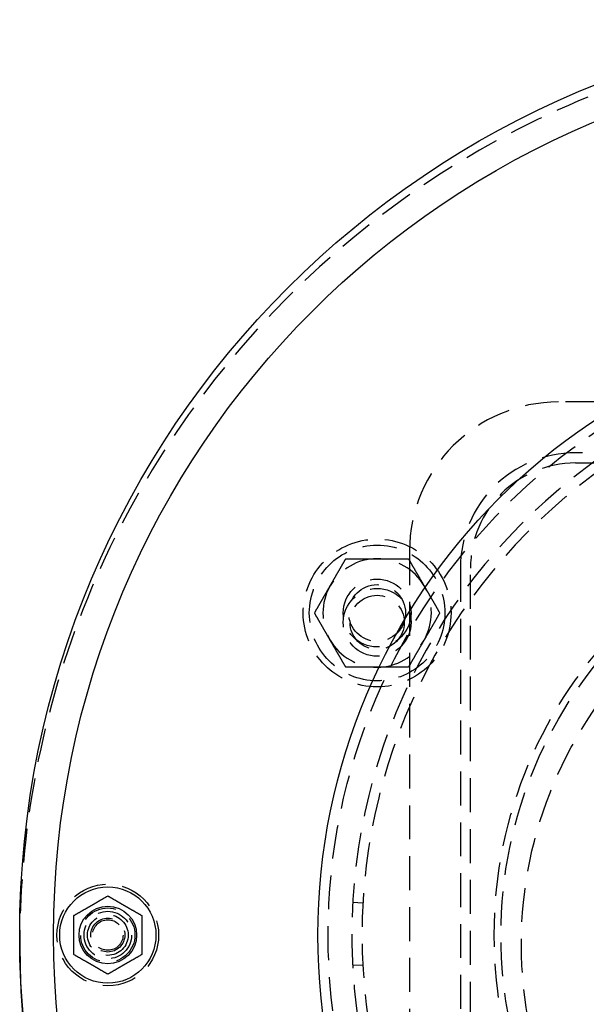
# Model space of a CAD drawing. Extents: x 0 to 1135, y -435 to 245.
# Drawn here: x 0 to 84, y -309 to -164 of the extents above; entities that cross this region are included whole.
import ezdxf

# ---------------------------------------------------------------- set-up
doc = ezdxf.new("R2010")
doc.units = 0
doc.header["$LTSCALE"] = 20
doc.linetypes.add('VERDECKT', pattern=[0.375, 0.25, -0.125])
doc.layers.get('0').update_dxf_attribs({"linetype": 'CONTINUOUS'})
doc.layers.add('STEMPEL', color=3, linetype='CONTINUOUS')

# ---------------------------------------------------------------- blocks, each defined once
blk = doc.blocks.new('A$C10027879')
at = {"color": 1, "linetype": 'VERDECKT'}
for p, q in [((250.5, 80), (79.5, 80)), ((248, 72.5), (82, 72.5)), ((82, 71), (248, 71)), ((57.5, 58), (57.5, -58)), ((65, 55.5), (65, -55.5)), ((66.5, -55.5), (66.5, 55.5)), ((49.1296, 6.2244), (50.6272, 6.1399)), ((50.6088, -3.0436), (49.1108, -3.1221))]:
    blk.add_line(p, q, dxfattribs=at)
at = {"color": 1}
for points in [[(45.7923, 52.8788, 0), (45.8158, 52.9194, 0), (45.8391, 52.9599, 0), (45.8625, 53.0004, 0), (45.8859, 53.0408, 0), (45.9092, 53.0813, 0), (45.9326, 53.1217, 0), (45.9559, 53.1621, 0), (45.9792, 53.2025, 0), (46.0025, 53.2429, 0), (46.0258, 53.2832, 0), (46.0491, 53.3235, 0), (46.0724, 53.3639, 0), (46.0957, 53.4042, 0), (46.1189, 53.4445, 0), (46.1422, 53.4848, 0), (46.1655, 53.5251, 0), (46.1888, 53.5655, 0), (46.2121, 53.6058, 0), (46.2353, 53.6461, 0), (46.2586, 53.6864, 0), (46.2819, 53.7268, 0), (46.3052, 53.7671, 0), (46.3285, 53.8075, 0), (46.3518, 53.8478, 0), (46.3751, 53.8882, 0), (46.3985, 53.9286, 0), (46.4218, 53.9691, 0), (46.4452, 54.0095, 0), (46.4685, 54.05, 0), (46.4919, 54.0905, 0), (46.5153, 54.131, 0), (46.5387, 54.1716, 0), (46.5622, 54.2122, 0), (46.5856, 54.2528, 0), (46.6091, 54.2935, 0), (46.6326, 54.3342, 0), (46.6561, 54.3749, 0), (46.6797, 54.4157, 0), (46.7032, 54.4565, 0), (46.7268, 54.4974, 0), (46.7505, 54.5384, 0), (46.7741, 54.5793, 0), (46.7978, 54.6204, 0), (46.8215, 54.6614, 0), (46.8453, 54.7026, 0), (46.8691, 54.7438, 0), (46.8929, 54.785, 0), (46.9168, 54.8264, 0), (46.9406, 54.8677, 0), (46.9646, 54.9092, 0), (46.9886, 54.9507, 0), (47.0126, 54.9923, 0), (47.0366, 55.034, 0), (47.0607, 55.0757, 0), (47.0849, 55.1175, 0), (47.109, 55.1594, 0), (47.1333, 55.2014, 0), (47.1576, 55.2435, 0), (47.1819, 55.2856, 0), (47.2063, 55.3278, 0), (47.2307, 55.3702, 0), (47.2552, 55.4126, 0), (47.2798, 55.4551, 0), (47.3044, 55.4977, 0), (47.329, 55.5404, 0), (47.3537, 55.5832, 0), (47.3785, 55.6261, 0), (47.4033, 55.6691, 0), (47.4282, 55.7123, 0), (47.4532, 55.7555, 0), (47.4782, 55.7988, 0), (47.5033, 55.8423, 0), (47.5285, 55.8859, 0), (47.5537, 55.9295, 0), (47.579, 55.9734, 0), (47.6043, 56.0173, 0), (47.6298, 56.0614, 0), (47.6553, 56.1056, 0), (47.6809, 56.1499, 0), (47.7066, 56.1943, 0), (47.7323, 56.2389, 0), (47.7581, 56.2836, 0), (47.784, 56.3285, 0), (47.81, 56.3735, 0), (47.8361, 56.4187, 0), (47.8622, 56.464, 0), (47.8885, 56.5094, 0), (47.9148, 56.5551, 0), (47.9412, 56.6008, 0), (47.9678, 56.6467, 0), (47.9944, 56.6928, 0), (48.0211, 56.7391, 0), (48.0479, 56.7855, 0), (48.0747, 56.8321, 0), (48.1017, 56.8788, 0)], [(48.1017, 56.8788, 0), (48.1557, 56.8788, 0), (48.2095, 56.8788, 0), (48.2631, 56.8788, 0), (48.3165, 56.8788, 0), (48.3697, 56.8788, 0), (48.4228, 56.8788, 0), (48.4756, 56.8788, 0), (48.5283, 56.8788, 0), (48.5807, 56.8788, 0), (48.6331, 56.8788, 0), (48.6852, 56.8788, 0), (48.7372, 56.8788, 0), (48.789, 56.8788, 0), (48.8406, 56.8788, 0), (48.8921, 56.8788, 0), (48.9435, 56.8788, 0), (48.9946, 56.8788, 0), (49.0457, 56.8788, 0), (49.0965, 56.8788, 0), (49.1473, 56.8788, 0), (49.1979, 56.8788, 0), (49.2483, 56.8788, 0), (49.2986, 56.8788, 0), (49.3488, 56.8788, 0), (49.3989, 56.8788, 0), (49.4488, 56.8788, 0), (49.4986, 56.8788, 0), (49.5482, 56.8788, 0), (49.5978, 56.8788, 0), (49.6472, 56.8788, 0), (49.6965, 56.8788, 0), (49.7457, 56.8788, 0), (49.7948, 56.8788, 0), (49.8438, 56.8788, 0), (49.8927, 56.8788, 0), (49.9414, 56.8788, 0), (49.9901, 56.8788, 0), (50.0387, 56.8788, 0), (50.0871, 56.8788, 0), (50.1355, 56.8788, 0), (50.1838, 56.8788, 0), (50.232, 56.8788, 0), (50.2801, 56.8788, 0), (50.3281, 56.8788, 0), (50.3761, 56.8788, 0), (50.4239, 56.8788, 0), (50.4717, 56.8788, 0), (50.5194, 56.8788, 0), (50.5671, 56.8788, 0), (50.6147, 56.8788, 0), (50.6622, 56.8788, 0), (50.7096, 56.8788, 0), (50.757, 56.8788, 0), (50.8043, 56.8788, 0), (50.8515, 56.8788, 0), (50.8987, 56.8788, 0), (50.9459, 56.8788, 0), (50.993, 56.8788, 0), (51.04, 56.8788, 0), (51.087, 56.8788, 0), (51.134, 56.8788, 0), (51.1809, 56.8788, 0), (51.2278, 56.8788, 0), (51.2746, 56.8788, 0), (51.3214, 56.8788, 0), (51.3682, 56.8788, 0), (51.4149, 56.8788, 0), (51.4616, 56.8788, 0), (51.5083, 56.8788, 0), (51.555, 56.8788, 0), (51.6016, 56.8788, 0), (51.6482, 56.8788, 0), (51.6948, 56.8788, 0), (51.7414, 56.8788, 0), (51.788, 56.8788, 0), (51.8346, 56.8788, 0), (51.8811, 56.8788, 0), (51.9277, 56.8788, 0), (51.9742, 56.8788, 0), (52.0208, 56.8788, 0), (52.0673, 56.8788, 0), (52.1139, 56.8788, 0), (52.1604, 56.8788, 0), (52.207, 56.8788, 0), (52.2536, 56.8788, 0), (52.3002, 56.8788, 0), (52.3468, 56.8788, 0), (52.3934, 56.8788, 0), (52.4401, 56.8788, 0), (52.4868, 56.8788, 0), (52.5335, 56.8788, 0), (52.5802, 56.8788, 0), (52.6269, 56.8788, 0), (52.6737, 56.8788, 0), (52.7205, 56.8788, 0)], [(52.7205, 56.8788, 0), (52.7674, 56.8788, 0), (52.8142, 56.8788, 0), (52.8609, 56.8788, 0), (52.9076, 56.8788, 0), (52.9543, 56.8788, 0), (53.001, 56.8788, 0), (53.0477, 56.8788, 0), (53.0943, 56.8788, 0), (53.1409, 56.8788, 0), (53.1875, 56.8788, 0), (53.2341, 56.8788, 0), (53.2806, 56.8788, 0), (53.3272, 56.8788, 0), (53.3738, 56.8788, 0), (53.4203, 56.8788, 0), (53.4669, 56.8788, 0), (53.5134, 56.8788, 0), (53.56, 56.8788, 0), (53.6065, 56.8788, 0), (53.6531, 56.8788, 0), (53.6997, 56.8788, 0), (53.7463, 56.8788, 0), (53.7929, 56.8788, 0), (53.8395, 56.8788, 0), (53.8861, 56.8788, 0), (53.9328, 56.8788, 0), (53.9795, 56.8788, 0), (54.0262, 56.8788, 0), (54.0729, 56.8788, 0), (54.1197, 56.8788, 0), (54.1665, 56.8788, 0), (54.2133, 56.8788, 0), (54.2602, 56.8788, 0), (54.3071, 56.8788, 0), (54.3541, 56.8788, 0), (54.4011, 56.8788, 0), (54.4481, 56.8788, 0), (54.4952, 56.8788, 0), (54.5423, 56.8788, 0), (54.5895, 56.8788, 0), (54.6368, 56.8788, 0), (54.6841, 56.8788, 0), (54.7315, 56.8788, 0), (54.7789, 56.8788, 0), (54.8264, 56.8788, 0), (54.874, 56.8788, 0), (54.9217, 56.8788, 0), (54.9694, 56.8788, 0), (55.0172, 56.8788, 0), (55.065, 56.8788, 0), (55.113, 56.8788, 0), (55.161, 56.8788, 0), (55.2091, 56.8788, 0), (55.2573, 56.8788, 0), (55.3056, 56.8788, 0), (55.354, 56.8788, 0), (55.4024, 56.8788, 0), (55.451, 56.8788, 0), (55.4997, 56.8788, 0), (55.5484, 56.8788, 0), (55.5973, 56.8788, 0), (55.6463, 56.8788, 0), (55.6954, 56.8788, 0), (55.7446, 56.8788, 0), (55.7939, 56.8788, 0), (55.8433, 56.8788, 0), (55.8929, 56.8788, 0), (55.9425, 56.8788, 0), (55.9923, 56.8788, 0), (56.0422, 56.8788, 0), (56.0923, 56.8788, 0), (56.1425, 56.8788, 0), (56.1928, 56.8788, 0), (56.2432, 56.8788, 0), (56.2938, 56.8788, 0), (56.3445, 56.8788, 0), (56.3954, 56.8788, 0), (56.4465, 56.8788, 0), (56.4976, 56.8788, 0), (56.549, 56.8788, 0), (56.6005, 56.8788, 0), (56.6521, 56.8788, 0), (56.7039, 56.8788, 0), (56.7559, 56.8788, 0), (56.808, 56.8788, 0), (56.8603, 56.8788, 0), (56.9128, 56.8788, 0), (56.9655, 56.8788, 0), (57.0183, 56.8788, 0), (57.0714, 56.8788, 0), (57.1246, 56.8788, 0), (57.178, 56.8788, 0), (57.2316, 56.8788, 0), (57.2854, 56.8788, 0), (57.3393, 56.8788, 0)], [(57.3393, 56.8788, 0), (57.3663, 56.8321, 0), (57.3932, 56.7855, 0), (57.42, 56.7391, 0), (57.4467, 56.6928, 0), (57.4733, 56.6467, 0), (57.4999, 56.6008, 0), (57.5263, 56.5551, 0), (57.5526, 56.5094, 0), (57.5789, 56.464, 0), (57.605, 56.4187, 0), (57.6311, 56.3735, 0), (57.6571, 56.3285, 0), (57.683, 56.2836, 0), (57.7088, 56.2389, 0), (57.7345, 56.1943, 0), (57.7602, 56.1499, 0), (57.7858, 56.1056, 0), (57.8113, 56.0614, 0), (57.8367, 56.0173, 0), (57.8621, 55.9734, 0), (57.8874, 55.9295, 0), (57.9126, 55.8859, 0), (57.9378, 55.8423, 0), (57.9629, 55.7988, 0), (57.9879, 55.7555, 0), (58.0129, 55.7123, 0), (58.0378, 55.6691, 0), (58.0626, 55.6261, 0), (58.0874, 55.5832, 0), (58.1121, 55.5404, 0), (58.1367, 55.4977, 0), (58.1613, 55.4551, 0), (58.1859, 55.4126, 0), (58.2104, 55.3702, 0), (58.2348, 55.3278, 0), (58.2592, 55.2856, 0), (58.2835, 55.2435, 0), (58.3078, 55.2014, 0), (58.332, 55.1594, 0), (58.3562, 55.1175, 0), (58.3804, 55.0757, 0), (58.4045, 55.034, 0), (58.4285, 54.9923, 0), (58.4525, 54.9507, 0), (58.4765, 54.9092, 0), (58.5004, 54.8677, 0), (58.5243, 54.8264, 0), (58.5482, 54.785, 0), (58.572, 54.7438, 0), (58.5958, 54.7026, 0), (58.6196, 54.6614, 0), (58.6433, 54.6204, 0), (58.667, 54.5793, 0), (58.6906, 54.5384, 0), (58.7142, 54.4974, 0), (58.7378, 54.4565, 0), (58.7614, 54.4157, 0), (58.785, 54.3749, 0), (58.8085, 54.3342, 0), (58.832, 54.2935, 0), (58.8555, 54.2528, 0), (58.8789, 54.2122, 0), (58.9024, 54.1716, 0), (58.9258, 54.131, 0), (58.9492, 54.0905, 0), (58.9726, 54.05, 0), (58.9959, 54.0095, 0), (59.0193, 53.9691, 0), (59.0426, 53.9286, 0), (59.066, 53.8882, 0), (59.0893, 53.8478, 0), (59.1126, 53.8075, 0), (59.1359, 53.7671, 0), (59.1592, 53.7268, 0), (59.1825, 53.6864, 0), (59.2058, 53.6461, 0), (59.229, 53.6058, 0), (59.2523, 53.5655, 0), (59.2756, 53.5251, 0), (59.2989, 53.4848, 0), (59.3221, 53.4445, 0), (59.3454, 53.4042, 0), (59.3687, 53.3639, 0), (59.392, 53.3235, 0), (59.4153, 53.2832, 0), (59.4386, 53.2429, 0), (59.4619, 53.2025, 0), (59.4852, 53.1621, 0), (59.5085, 53.1217, 0), (59.5319, 53.0813, 0), (59.5552, 53.0408, 0), (59.5786, 53.0004, 0), (59.6019, 52.9599, 0), (59.6253, 52.9194, 0), (59.6487, 52.8788, 0)], [(43.4829, 48.8788, 0), (43.5099, 48.9256, 0), (43.5368, 48.9722, 0), (43.5636, 49.0186, 0), (43.5903, 49.0648, 0), (43.6169, 49.1109, 0), (43.6434, 49.1568, 0), (43.6699, 49.2026, 0), (43.6962, 49.2482, 0), (43.7224, 49.2937, 0), (43.7486, 49.339, 0), (43.7747, 49.3841, 0), (43.8007, 49.4291, 0), (43.8266, 49.474, 0), (43.8524, 49.5187, 0), (43.8781, 49.5633, 0), (43.9038, 49.6078, 0), (43.9294, 49.6521, 0), (43.9549, 49.6963, 0), (43.9803, 49.7403, 0), (44.0057, 49.7843, 0), (44.031, 49.8281, 0), (44.0562, 49.8718, 0), (44.0814, 49.9154, 0), (44.1065, 49.9588, 0), (44.1315, 50.0022, 0), (44.1565, 50.0454, 0), (44.1814, 50.0885, 0), (44.2062, 50.1315, 0), (44.231, 50.1744, 0), (44.2557, 50.2172, 0), (44.2803, 50.2599, 0), (44.3049, 50.3025, 0), (44.3295, 50.3451, 0), (44.354, 50.3875, 0), (44.3784, 50.4298, 0), (44.4028, 50.472, 0), (44.4271, 50.5142, 0), (44.4514, 50.5562, 0), (44.4756, 50.5982, 0), (44.4998, 50.6401, 0), (44.524, 50.6819, 0), (44.5481, 50.7237, 0), (44.5721, 50.7653, 0), (44.5961, 50.8069, 0), (44.6201, 50.8484, 0), (44.644, 50.8899, 0), (44.6679, 50.9313, 0), (44.6918, 50.9726, 0), (44.7156, 51.0139, 0), (44.7394, 51.0551, 0), (44.7631, 51.0962, 0), (44.7869, 51.1373, 0), (44.8106, 51.1783, 0), (44.8342, 51.2193, 0), (44.8578, 51.2602, 0), (44.8814, 51.3011, 0), (44.905, 51.3419, 0), (44.9286, 51.3827, 0), (44.9521, 51.4235, 0), (44.9756, 51.4642, 0), (44.9991, 51.5048, 0), (45.0225, 51.5455, 0), (45.046, 51.586, 0), (45.0694, 51.6266, 0), (45.0928, 51.6671, 0), (45.1162, 51.7076, 0), (45.1395, 51.7481, 0), (45.1629, 51.7886, 0), (45.1862, 51.829, 0), (45.2096, 51.8694, 0), (45.2329, 51.9098, 0), (45.2562, 51.9502, 0), (45.2795, 51.9905, 0), (45.3028, 52.0309, 0), (45.3261, 52.0712, 0), (45.3494, 52.1115, 0), (45.3726, 52.1519, 0), (45.3959, 52.1922, 0), (45.4192, 52.2325, 0), (45.4425, 52.2728, 0), (45.4657, 52.3131, 0), (45.489, 52.3534, 0), (45.5123, 52.3938, 0), (45.5356, 52.4341, 0), (45.5589, 52.4744, 0), (45.5822, 52.5148, 0), (45.6055, 52.5552, 0), (45.6288, 52.5955, 0), (45.6521, 52.6359, 0), (45.6754, 52.6764, 0), (45.6988, 52.7168, 0), (45.7222, 52.7573, 0), (45.7455, 52.7978, 0), (45.7689, 52.8383, 0), (45.7923, 52.8788, 0)], [(59.6487, 52.8788, 0), (59.6722, 52.8383, 0), (59.6956, 52.7978, 0), (59.7189, 52.7573, 0), (59.7423, 52.7168, 0), (59.7656, 52.6764, 0), (59.789, 52.6359, 0), (59.8123, 52.5955, 0), (59.8356, 52.5552, 0), (59.8589, 52.5148, 0), (59.8822, 52.4744, 0), (59.9055, 52.4341, 0), (59.9288, 52.3938, 0), (59.9521, 52.3534, 0), (59.9754, 52.3131, 0), (59.9986, 52.2728, 0), (60.0219, 52.2325, 0), (60.0452, 52.1922, 0), (60.0685, 52.1519, 0), (60.0917, 52.1115, 0), (60.115, 52.0712, 0), (60.1383, 52.0309, 0), (60.1616, 51.9905, 0), (60.1849, 51.9502, 0), (60.2082, 51.9098, 0), (60.2315, 51.8694, 0), (60.2549, 51.829, 0), (60.2782, 51.7886, 0), (60.3016, 51.7481, 0), (60.3249, 51.7076, 0), (60.3483, 51.6671, 0), (60.3717, 51.6266, 0), (60.3951, 51.586, 0), (60.4186, 51.5455, 0), (60.442, 51.5048, 0), (60.4655, 51.4642, 0), (60.489, 51.4235, 0), (60.5125, 51.3827, 0), (60.5361, 51.3419, 0), (60.5596, 51.3011, 0), (60.5832, 51.2602, 0), (60.6069, 51.2193, 0), (60.6305, 51.1783, 0), (60.6542, 51.1373, 0), (60.6779, 51.0962, 0), (60.7017, 51.0551, 0), (60.7255, 51.0139, 0), (60.7493, 50.9726, 0), (60.7732, 50.9313, 0), (60.7971, 50.8899, 0), (60.821, 50.8484, 0), (60.845, 50.8069, 0), (60.869, 50.7653, 0), (60.893, 50.7237, 0), (60.9171, 50.6819, 0), (60.9413, 50.6401, 0), (60.9655, 50.5982, 0), (60.9897, 50.5562, 0), (61.014, 50.5142, 0), (61.0383, 50.472, 0), (61.0627, 50.4298, 0), (61.0871, 50.3875, 0), (61.1116, 50.3451, 0), (61.1362, 50.3025, 0), (61.1608, 50.2599, 0), (61.1854, 50.2172, 0), (61.2101, 50.1744, 0), (61.2349, 50.1315, 0), (61.2597, 50.0885, 0), (61.2846, 50.0454, 0), (61.3096, 50.0022, 0), (61.3346, 49.9588, 0), (61.3597, 49.9154, 0), (61.3849, 49.8718, 0), (61.4101, 49.8281, 0), (61.4354, 49.7843, 0), (61.4607, 49.7403, 0), (61.4862, 49.6963, 0), (61.5117, 49.6521, 0), (61.5373, 49.6078, 0), (61.563, 49.5633, 0), (61.5887, 49.5187, 0), (61.6145, 49.474, 0), (61.6404, 49.4291, 0), (61.6664, 49.3841, 0), (61.6925, 49.339, 0), (61.7186, 49.2937, 0), (61.7449, 49.2482, 0), (61.7712, 49.2026, 0), (61.7976, 49.1568, 0), (61.8242, 49.1109, 0), (61.8508, 49.0648, 0), (61.8775, 49.0186, 0), (61.9043, 48.9722, 0), (61.9312, 48.9256, 0), (61.9581, 48.8788, 0)], [(45.7923, 44.8788, 0), (45.7689, 44.9194, 0), (45.7455, 44.9599, 0), (45.7222, 45.0004, 0), (45.6988, 45.0408, 0), (45.6754, 45.0813, 0), (45.6521, 45.1217, 0), (45.6288, 45.1621, 0), (45.6055, 45.2025, 0), (45.5822, 45.2429, 0), (45.5589, 45.2832, 0), (45.5356, 45.3235, 0), (45.5123, 45.3639, 0), (45.489, 45.4042, 0), (45.4657, 45.4445, 0), (45.4425, 45.4848, 0), (45.4192, 45.5251, 0), (45.3959, 45.5655, 0), (45.3726, 45.6058, 0), (45.3494, 45.6461, 0), (45.3261, 45.6864, 0), (45.3028, 45.7268, 0), (45.2795, 45.7671, 0), (45.2562, 45.8075, 0), (45.2329, 45.8478, 0), (45.2096, 45.8882, 0), (45.1862, 45.9286, 0), (45.1629, 45.9691, 0), (45.1395, 46.0095, 0), (45.1162, 46.05, 0), (45.0928, 46.0905, 0), (45.0694, 46.131, 0), (45.046, 46.1716, 0), (45.0225, 46.2122, 0), (44.9991, 46.2528, 0), (44.9756, 46.2935, 0), (44.9521, 46.3342, 0), (44.9286, 46.3749, 0), (44.905, 46.4157, 0), (44.8814, 46.4565, 0), (44.8578, 46.4974, 0), (44.8342, 46.5384, 0), (44.8106, 46.5793, 0), (44.7869, 46.6204, 0), (44.7631, 46.6614, 0), (44.7394, 46.7026, 0), (44.7156, 46.7438, 0), (44.6918, 46.785, 0), (44.6679, 46.8264, 0), (44.644, 46.8677, 0), (44.6201, 46.9092, 0), (44.5961, 46.9507, 0), (44.5721, 46.9923, 0), (44.5481, 47.034, 0), (44.524, 47.0757, 0), (44.4998, 47.1175, 0), (44.4756, 47.1594, 0), (44.4514, 47.2014, 0), (44.4271, 47.2435, 0), (44.4028, 47.2856, 0), (44.3784, 47.3278, 0), (44.354, 47.3702, 0), (44.3295, 47.4126, 0), (44.3049, 47.4551, 0), (44.2803, 47.4977, 0), (44.2557, 47.5404, 0), (44.231, 47.5832, 0), (44.2062, 47.6261, 0), (44.1814, 47.6691, 0), (44.1565, 47.7123, 0), (44.1315, 47.7555, 0), (44.1065, 47.7988, 0), (44.0814, 47.8423, 0), (44.0562, 47.8859, 0), (44.031, 47.9295, 0), (44.0057, 47.9734, 0), (43.9803, 48.0173, 0), (43.9549, 48.0614, 0), (43.9294, 48.1056, 0), (43.9038, 48.1499, 0), (43.8781, 48.1943, 0), (43.8524, 48.2389, 0), (43.8266, 48.2836, 0), (43.8007, 48.3285, 0), (43.7747, 48.3735, 0), (43.7486, 48.4187, 0), (43.7224, 48.464, 0), (43.6962, 48.5094, 0), (43.6699, 48.5551, 0), (43.6434, 48.6008, 0), (43.6169, 48.6467, 0), (43.5903, 48.6928, 0), (43.5636, 48.7391, 0), (43.5368, 48.7855, 0), (43.5099, 48.8321, 0), (43.4829, 48.8788, 0)], [(61.9581, 48.8788, 0), (61.9312, 48.8321, 0), (61.9043, 48.7855, 0), (61.8775, 48.7391, 0), (61.8508, 48.6928, 0), (61.8242, 48.6467, 0), (61.7976, 48.6008, 0), (61.7712, 48.5551, 0), (61.7449, 48.5094, 0), (61.7186, 48.464, 0), (61.6925, 48.4187, 0), (61.6664, 48.3735, 0), (61.6404, 48.3285, 0), (61.6145, 48.2836, 0), (61.5887, 48.2389, 0), (61.563, 48.1943, 0), (61.5373, 48.1499, 0), (61.5117, 48.1056, 0), (61.4862, 48.0614, 0), (61.4607, 48.0173, 0), (61.4354, 47.9734, 0), (61.4101, 47.9295, 0), (61.3849, 47.8859, 0), (61.3597, 47.8423, 0), (61.3346, 47.7988, 0), (61.3096, 47.7555, 0), (61.2846, 47.7123, 0), (61.2597, 47.6691, 0), (61.2349, 47.6261, 0), (61.2101, 47.5832, 0), (61.1854, 47.5404, 0), (61.1608, 47.4977, 0), (61.1362, 47.4551, 0), (61.1116, 47.4126, 0), (61.0871, 47.3702, 0), (61.0627, 47.3278, 0), (61.0383, 47.2856, 0), (61.014, 47.2435, 0), (60.9897, 47.2014, 0), (60.9655, 47.1594, 0), (60.9413, 47.1175, 0), (60.9171, 47.0757, 0), (60.893, 47.034, 0), (60.869, 46.9923, 0), (60.845, 46.9507, 0), (60.821, 46.9092, 0), (60.7971, 46.8677, 0), (60.7732, 46.8264, 0), (60.7493, 46.785, 0), (60.7255, 46.7438, 0), (60.7017, 46.7026, 0), (60.6779, 46.6614, 0), (60.6542, 46.6204, 0), (60.6305, 46.5793, 0), (60.6069, 46.5384, 0), (60.5832, 46.4974, 0), (60.5596, 46.4565, 0), (60.5361, 46.4157, 0), (60.5125, 46.3749, 0), (60.489, 46.3342, 0), (60.4655, 46.2935, 0), (60.442, 46.2528, 0), (60.4186, 46.2122, 0), (60.3951, 46.1716, 0), (60.3717, 46.131, 0), (60.3483, 46.0905, 0), (60.3249, 46.05, 0), (60.3016, 46.0095, 0), (60.2782, 45.9691, 0), (60.2549, 45.9286, 0), (60.2315, 45.8882, 0), (60.2082, 45.8478, 0), (60.1849, 45.8075, 0), (60.1616, 45.7671, 0), (60.1383, 45.7268, 0), (60.115, 45.6864, 0), (60.0917, 45.6461, 0), (60.0685, 45.6058, 0), (60.0452, 45.5655, 0), (60.0219, 45.5251, 0), (59.9986, 45.4848, 0), (59.9754, 45.4445, 0), (59.9521, 45.4042, 0), (59.9288, 45.3639, 0), (59.9055, 45.3235, 0), (59.8822, 45.2832, 0), (59.8589, 45.2429, 0), (59.8356, 45.2025, 0), (59.8123, 45.1621, 0), (59.789, 45.1217, 0), (59.7656, 45.0813, 0), (59.7423, 45.0408, 0), (59.7189, 45.0004, 0), (59.6956, 44.9599, 0), (59.6722, 44.9194, 0), (59.6487, 44.8788, 0)], [(48.1017, 40.8788, 0), (48.0747, 40.9256, 0), (48.0479, 40.9722, 0), (48.0211, 41.0186, 0), (47.9944, 41.0648, 0), (47.9678, 41.1109, 0), (47.9412, 41.1568, 0), (47.9148, 41.2026, 0), (47.8885, 41.2482, 0), (47.8622, 41.2937, 0), (47.8361, 41.339, 0), (47.81, 41.3841, 0), (47.784, 41.4291, 0), (47.7581, 41.474, 0), (47.7323, 41.5187, 0), (47.7066, 41.5633, 0), (47.6809, 41.6078, 0), (47.6553, 41.6521, 0), (47.6298, 41.6963, 0), (47.6043, 41.7403, 0), (47.579, 41.7843, 0), (47.5537, 41.8281, 0), (47.5285, 41.8718, 0), (47.5033, 41.9154, 0), (47.4782, 41.9588, 0), (47.4532, 42.0022, 0), (47.4282, 42.0454, 0), (47.4033, 42.0885, 0), (47.3785, 42.1315, 0), (47.3537, 42.1744, 0), (47.329, 42.2172, 0), (47.3044, 42.2599, 0), (47.2798, 42.3025, 0), (47.2552, 42.3451, 0), (47.2307, 42.3875, 0), (47.2063, 42.4298, 0), (47.1819, 42.472, 0), (47.1576, 42.5142, 0), (47.1333, 42.5562, 0), (47.109, 42.5982, 0), (47.0849, 42.6401, 0), (47.0607, 42.6819, 0), (47.0366, 42.7237, 0), (47.0126, 42.7653, 0), (46.9886, 42.8069, 0), (46.9646, 42.8484, 0), (46.9406, 42.8899, 0), (46.9168, 42.9313, 0), (46.8929, 42.9726, 0), (46.8691, 43.0139, 0), (46.8453, 43.0551, 0), (46.8215, 43.0962, 0), (46.7978, 43.1373, 0), (46.7741, 43.1783, 0), (46.7505, 43.2193, 0), (46.7268, 43.2602, 0), (46.7032, 43.3011, 0), (46.6797, 43.3419, 0), (46.6561, 43.3827, 0), (46.6326, 43.4235, 0), (46.6091, 43.4642, 0), (46.5856, 43.5048, 0), (46.5622, 43.5455, 0), (46.5387, 43.586, 0), (46.5153, 43.6266, 0), (46.4919, 43.6671, 0), (46.4685, 43.7076, 0), (46.4452, 43.7481, 0), (46.4218, 43.7886, 0), (46.3985, 43.829, 0), (46.3751, 43.8694, 0), (46.3518, 43.9098, 0), (46.3285, 43.9502, 0), (46.3052, 43.9905, 0), (46.2819, 44.0309, 0), (46.2586, 44.0712, 0), (46.2353, 44.1115, 0), (46.2121, 44.1519, 0), (46.1888, 44.1922, 0), (46.1655, 44.2325, 0), (46.1422, 44.2728, 0), (46.1189, 44.3131, 0), (46.0957, 44.3534, 0), (46.0724, 44.3938, 0), (46.0491, 44.4341, 0), (46.0258, 44.4744, 0), (46.0025, 44.5148, 0), (45.9792, 44.5552, 0), (45.9559, 44.5955, 0), (45.9326, 44.6359, 0), (45.9092, 44.6764, 0), (45.8859, 44.7168, 0), (45.8625, 44.7573, 0), (45.8391, 44.7978, 0), (45.8158, 44.8383, 0), (45.7923, 44.8788, 0)], [(59.6487, 44.8788, 0), (59.6253, 44.8383, 0), (59.6019, 44.7978, 0), (59.5786, 44.7573, 0), (59.5552, 44.7168, 0), (59.5319, 44.6764, 0), (59.5085, 44.6359, 0), (59.4852, 44.5955, 0), (59.4619, 44.5552, 0), (59.4386, 44.5148, 0), (59.4153, 44.4744, 0), (59.392, 44.4341, 0), (59.3687, 44.3938, 0), (59.3454, 44.3534, 0), (59.3221, 44.3131, 0), (59.2989, 44.2728, 0), (59.2756, 44.2325, 0), (59.2523, 44.1922, 0), (59.229, 44.1519, 0), (59.2058, 44.1115, 0), (59.1825, 44.0712, 0), (59.1592, 44.0309, 0), (59.1359, 43.9905, 0), (59.1126, 43.9502, 0), (59.0893, 43.9098, 0), (59.066, 43.8694, 0), (59.0426, 43.829, 0), (59.0193, 43.7886, 0), (58.9959, 43.7481, 0), (58.9726, 43.7076, 0), (58.9492, 43.6671, 0), (58.9258, 43.6266, 0), (58.9024, 43.586, 0), (58.8789, 43.5455, 0), (58.8555, 43.5048, 0), (58.832, 43.4642, 0), (58.8085, 43.4235, 0), (58.785, 43.3827, 0), (58.7614, 43.3419, 0), (58.7378, 43.3011, 0), (58.7142, 43.2602, 0), (58.6906, 43.2193, 0), (58.667, 43.1783, 0), (58.6433, 43.1373, 0), (58.6196, 43.0962, 0), (58.5958, 43.0551, 0), (58.572, 43.0139, 0), (58.5482, 42.9726, 0), (58.5243, 42.9313, 0), (58.5004, 42.8899, 0), (58.4765, 42.8484, 0), (58.4525, 42.8069, 0), (58.4285, 42.7653, 0), (58.4045, 42.7237, 0), (58.3804, 42.6819, 0), (58.3562, 42.6401, 0), (58.332, 42.5982, 0), (58.3078, 42.5562, 0), (58.2835, 42.5142, 0), (58.2592, 42.472, 0), (58.2348, 42.4298, 0), (58.2104, 42.3875, 0), (58.1859, 42.3451, 0), (58.1613, 42.3025, 0), (58.1367, 42.2599, 0), (58.1121, 42.2172, 0), (58.0874, 42.1744, 0), (58.0626, 42.1315, 0), (58.0378, 42.0885, 0), (58.0129, 42.0454, 0), (57.9879, 42.0022, 0), (57.9629, 41.9588, 0), (57.9378, 41.9154, 0), (57.9126, 41.8718, 0), (57.8874, 41.8281, 0), (57.8621, 41.7843, 0), (57.8367, 41.7403, 0), (57.8113, 41.6963, 0), (57.7858, 41.6521, 0), (57.7602, 41.6078, 0), (57.7345, 41.5633, 0), (57.7088, 41.5187, 0), (57.683, 41.474, 0), (57.6571, 41.4291, 0), (57.6311, 41.3841, 0), (57.605, 41.339, 0), (57.5789, 41.2937, 0), (57.5526, 41.2482, 0), (57.5263, 41.2026, 0), (57.4999, 41.1568, 0), (57.4733, 41.1109, 0), (57.4467, 41.0648, 0), (57.42, 41.0186, 0), (57.3932, 40.9722, 0), (57.3663, 40.9256, 0), (57.3393, 40.8788, 0)], [(52.7205, 40.8788, 0), (52.6737, 40.8788, 0), (52.6269, 40.8788, 0), (52.5802, 40.8788, 0), (52.5335, 40.8788, 0), (52.4868, 40.8788, 0), (52.4401, 40.8788, 0), (52.3934, 40.8788, 0), (52.3468, 40.8788, 0), (52.3002, 40.8788, 0), (52.2536, 40.8788, 0), (52.207, 40.8788, 0), (52.1604, 40.8788, 0), (52.1139, 40.8788, 0), (52.0673, 40.8788, 0), (52.0208, 40.8788, 0), (51.9742, 40.8788, 0), (51.9277, 40.8788, 0), (51.8811, 40.8788, 0), (51.8346, 40.8788, 0), (51.788, 40.8788, 0), (51.7414, 40.8788, 0), (51.6948, 40.8788, 0), (51.6482, 40.8788, 0), (51.6016, 40.8788, 0), (51.555, 40.8788, 0), (51.5083, 40.8788, 0), (51.4616, 40.8788, 0), (51.4149, 40.8788, 0), (51.3682, 40.8788, 0), (51.3214, 40.8788, 0), (51.2746, 40.8788, 0), (51.2278, 40.8788, 0), (51.1809, 40.8788, 0), (51.134, 40.8788, 0), (51.087, 40.8788, 0), (51.04, 40.8788, 0), (50.993, 40.8788, 0), (50.9459, 40.8788, 0), (50.8987, 40.8788, 0), (50.8515, 40.8788, 0), (50.8043, 40.8788, 0), (50.757, 40.8788, 0), (50.7096, 40.8788, 0), (50.6622, 40.8788, 0), (50.6147, 40.8788, 0), (50.5671, 40.8788, 0), (50.5194, 40.8788, 0), (50.4717, 40.8788, 0), (50.4239, 40.8788, 0), (50.3761, 40.8788, 0), (50.3281, 40.8788, 0), (50.2801, 40.8788, 0), (50.232, 40.8788, 0), (50.1838, 40.8788, 0), (50.1355, 40.8788, 0), (50.0871, 40.8788, 0), (50.0387, 40.8788, 0), (49.9901, 40.8788, 0), (49.9414, 40.8788, 0), (49.8927, 40.8788, 0), (49.8438, 40.8788, 0), (49.7948, 40.8788, 0), (49.7457, 40.8788, 0), (49.6965, 40.8788, 0), (49.6472, 40.8788, 0), (49.5978, 40.8788, 0), (49.5482, 40.8788, 0), (49.4986, 40.8788, 0), (49.4488, 40.8788, 0), (49.3989, 40.8788, 0), (49.3488, 40.8788, 0), (49.2986, 40.8788, 0), (49.2483, 40.8788, 0), (49.1979, 40.8788, 0), (49.1473, 40.8788, 0), (49.0965, 40.8788, 0), (49.0457, 40.8788, 0), (48.9946, 40.8788, 0), (48.9435, 40.8788, 0), (48.8921, 40.8788, 0), (48.8406, 40.8788, 0), (48.789, 40.8788, 0), (48.7372, 40.8788, 0), (48.6852, 40.8788, 0), (48.6331, 40.8788, 0), (48.5807, 40.8788, 0), (48.5283, 40.8788, 0), (48.4756, 40.8788, 0), (48.4228, 40.8788, 0), (48.3697, 40.8788, 0), (48.3165, 40.8788, 0), (48.2631, 40.8788, 0), (48.2095, 40.8788, 0), (48.1557, 40.8788, 0), (48.1017, 40.8788, 0)], [(57.3393, 40.8788, 0), (57.2854, 40.8788, 0), (57.2316, 40.8788, 0), (57.178, 40.8788, 0), (57.1246, 40.8788, 0), (57.0714, 40.8788, 0), (57.0183, 40.8788, 0), (56.9655, 40.8788, 0), (56.9128, 40.8788, 0), (56.8603, 40.8788, 0), (56.808, 40.8788, 0), (56.7559, 40.8788, 0), (56.7039, 40.8788, 0), (56.6521, 40.8788, 0), (56.6005, 40.8788, 0), (56.549, 40.8788, 0), (56.4976, 40.8788, 0), (56.4465, 40.8788, 0), (56.3954, 40.8788, 0), (56.3445, 40.8788, 0), (56.2938, 40.8788, 0), (56.2432, 40.8788, 0), (56.1928, 40.8788, 0), (56.1425, 40.8788, 0), (56.0923, 40.8788, 0), (56.0422, 40.8788, 0), (55.9923, 40.8788, 0), (55.9425, 40.8788, 0), (55.8929, 40.8788, 0), (55.8433, 40.8788, 0), (55.7939, 40.8788, 0), (55.7446, 40.8788, 0), (55.6954, 40.8788, 0), (55.6463, 40.8788, 0), (55.5973, 40.8788, 0), (55.5484, 40.8788, 0), (55.4997, 40.8788, 0), (55.451, 40.8788, 0), (55.4024, 40.8788, 0), (55.354, 40.8788, 0), (55.3056, 40.8788, 0), (55.2573, 40.8788, 0), (55.2091, 40.8788, 0), (55.161, 40.8788, 0), (55.113, 40.8788, 0), (55.065, 40.8788, 0), (55.0172, 40.8788, 0), (54.9694, 40.8788, 0), (54.9217, 40.8788, 0), (54.874, 40.8788, 0), (54.8264, 40.8788, 0), (54.7789, 40.8788, 0), (54.7315, 40.8788, 0), (54.6841, 40.8788, 0), (54.6368, 40.8788, 0), (54.5895, 40.8788, 0), (54.5423, 40.8788, 0), (54.4952, 40.8788, 0), (54.4481, 40.8788, 0), (54.4011, 40.8788, 0), (54.3541, 40.8788, 0), (54.3071, 40.8788, 0), (54.2602, 40.8788, 0), (54.2133, 40.8788, 0), (54.1665, 40.8788, 0), (54.1197, 40.8788, 0), (54.0729, 40.8788, 0), (54.0262, 40.8788, 0), (53.9795, 40.8788, 0), (53.9328, 40.8788, 0), (53.8861, 40.8788, 0), (53.8395, 40.8788, 0), (53.7929, 40.8788, 0), (53.7463, 40.8788, 0), (53.6997, 40.8788, 0), (53.6531, 40.8788, 0), (53.6065, 40.8788, 0), (53.56, 40.8788, 0), (53.5134, 40.8788, 0), (53.4669, 40.8788, 0), (53.4203, 40.8788, 0), (53.3738, 40.8788, 0), (53.3272, 40.8788, 0), (53.2806, 40.8788, 0), (53.2341, 40.8788, 0), (53.1875, 40.8788, 0), (53.1409, 40.8788, 0), (53.0943, 40.8788, 0), (53.0477, 40.8788, 0), (53.001, 40.8788, 0), (52.9543, 40.8788, 0), (52.9076, 40.8788, 0), (52.8609, 40.8788, 0), (52.8142, 40.8788, 0), (52.7674, 40.8788, 0), (52.7205, 40.8788, 0)]]:
    blk.add_polyline3d(points, dxfattribs=at)
at = {"color": 3}
for points in [[(7.993, 4.2656, 0), (8.0534, 4.3005, 0), (8.1134, 4.3351, 0), (8.1728, 4.3694, 0), (8.2317, 4.4034, 0), (8.2901, 4.4371, 0), (8.348, 4.4706, 0), (8.4055, 4.5037, 0), (8.4625, 4.5366, 0), (8.519, 4.5693, 0), (8.5752, 4.6017, 0), (8.6309, 4.6339, 0), (8.6862, 4.6658, 0), (8.7412, 4.6976, 0), (8.7958, 4.7291, 0), (8.85, 4.7604, 0), (8.9039, 4.7915, 0), (8.9575, 4.8224, 0), (9.0108, 4.8532, 0), (9.0637, 4.8838, 0), (9.1164, 4.9142, 0), (9.1688, 4.9444, 0), (9.2209, 4.9745, 0), (9.2728, 5.0045, 0), (9.3244, 5.0343, 0), (9.3758, 5.0639, 0), (9.4269, 5.0935, 0), (9.4779, 5.1229, 0), (9.5287, 5.1522, 0), (9.5792, 5.1814, 0), (9.6296, 5.2105, 0), (9.6798, 5.2395, 0), (9.7299, 5.2684, 0), (9.7798, 5.2972, 0), (9.8296, 5.326, 0), (9.8793, 5.3546, 0), (9.9288, 5.3832, 0), (9.9782, 5.4117, 0), (10.0275, 5.4402, 0), (10.0768, 5.4687, 0), (10.1259, 5.497, 0), (10.175, 5.5254, 0), (10.224, 5.5537, 0), (10.273, 5.5819, 0), (10.3219, 5.6102, 0), (10.3708, 5.6384, 0), (10.4197, 5.6666, 0), (10.4685, 5.6948, 0), (10.5174, 5.723, 0), (10.5662, 5.7513, 0), (10.6151, 5.7795, 0), (10.664, 5.8077, 0), (10.7129, 5.836, 0), (10.7619, 5.8642, 0), (10.8109, 5.8925, 0), (10.86, 5.9209, 0), (10.9092, 5.9492, 0), (10.9584, 5.9777, 0), (11.0077, 6.0061, 0), (11.0571, 6.0347, 0), (11.1067, 6.0633, 0), (11.1563, 6.0919, 0), (11.2061, 6.1207, 0), (11.256, 6.1495, 0), (11.3061, 6.1784, 0), (11.3563, 6.2074, 0), (11.4067, 6.2365, 0), (11.4573, 6.2657, 0), (11.508, 6.295, 0), (11.559, 6.3244, 0), (11.6101, 6.354, 0), (11.6615, 6.3836, 0), (11.7132, 6.4134, 0), (11.765, 6.4434, 0), (11.8171, 6.4735, 0), (11.8695, 6.5037, 0), (11.9222, 6.5341, 0), (11.9752, 6.5647, 0), (12.0284, 6.5954, 0), (12.082, 6.6264, 0), (12.1359, 6.6575, 0), (12.1901, 6.6888, 0), (12.2447, 6.7203, 0), (12.2997, 6.7521, 0), (12.355, 6.784, 0), (12.4108, 6.8162, 0), (12.4669, 6.8486, 0), (12.5235, 6.8813, 0), (12.5805, 6.9142, 0), (12.6379, 6.9473, 0), (12.6958, 6.9808, 0), (12.7542, 7.0145, 0), (12.8131, 7.0485, 0), (12.8725, 7.0828, 0), (12.9325, 7.1174, 0), (12.993, 7.1523, 0)], [(12.993, 7.1523, 0), (13.0535, 7.1174, 0), (13.1134, 7.0828, 0), (13.1728, 7.0485, 0), (13.2317, 7.0145, 0), (13.2901, 6.9808, 0), (13.348, 6.9473, 0), (13.4055, 6.9142, 0), (13.4625, 6.8813, 0), (13.519, 6.8486, 0), (13.5752, 6.8162, 0), (13.6309, 6.784, 0), (13.6862, 6.7521, 0), (13.7412, 6.7203, 0), (13.7958, 6.6888, 0), (13.85, 6.6575, 0), (13.9039, 6.6264, 0), (13.9575, 6.5954, 0), (14.0108, 6.5647, 0), (14.0637, 6.5341, 0), (14.1164, 6.5037, 0), (14.1688, 6.4735, 0), (14.2209, 6.4434, 0), (14.2728, 6.4134, 0), (14.3244, 6.3836, 0), (14.3758, 6.354, 0), (14.4269, 6.3244, 0), (14.4779, 6.295, 0), (14.5287, 6.2657, 0), (14.5792, 6.2365, 0), (14.6296, 6.2074, 0), (14.6798, 6.1784, 0), (14.7299, 6.1495, 0), (14.7798, 6.1207, 0), (14.8296, 6.0919, 0), (14.8792, 6.0633, 0), (14.9288, 6.0347, 0), (14.9782, 6.0061, 0), (15.0275, 5.9777, 0), (15.0768, 5.9492, 0), (15.1259, 5.9209, 0), (15.175, 5.8925, 0), (15.224, 5.8642, 0), (15.273, 5.836, 0), (15.3219, 5.8077, 0), (15.3708, 5.7795, 0), (15.4197, 5.7513, 0), (15.4685, 5.723, 0), (15.5174, 5.6948, 0), (15.5662, 5.6666, 0), (15.6151, 5.6384, 0), (15.664, 5.6102, 0), (15.7129, 5.5819, 0), (15.7619, 5.5537, 0), (15.8109, 5.5254, 0), (15.86, 5.497, 0), (15.9092, 5.4687, 0), (15.9584, 5.4402, 0), (16.0077, 5.4117, 0), (16.0571, 5.3832, 0), (16.1067, 5.3546, 0), (16.1563, 5.326, 0), (16.2061, 5.2972, 0), (16.256, 5.2684, 0), (16.3061, 5.2395, 0), (16.3563, 5.2105, 0), (16.4067, 5.1814, 0), (16.4573, 5.1522, 0), (16.508, 5.1229, 0), (16.559, 5.0935, 0), (16.6101, 5.0639, 0), (16.6615, 5.0343, 0), (16.7132, 5.0045, 0), (16.765, 4.9745, 0), (16.8171, 4.9444, 0), (16.8695, 4.9142, 0), (16.9222, 4.8838, 0), (16.9752, 4.8532, 0), (17.0284, 4.8224, 0), (17.082, 4.7915, 0), (17.1359, 4.7604, 0), (17.1901, 4.7291, 0), (17.2447, 4.6976, 0), (17.2997, 4.6658, 0), (17.355, 4.6339, 0), (17.4108, 4.6017, 0), (17.4669, 4.5693, 0), (17.5235, 4.5366, 0), (17.5805, 4.5037, 0), (17.6379, 4.4706, 0), (17.6958, 4.4371, 0), (17.7542, 4.4034, 0), (17.8131, 4.3694, 0), (17.8725, 4.3351, 0), (17.9325, 4.3005, 0), (17.993, 4.2656, 0)], [(7.993, -1.5079, 0), (7.993, -1.4381, 0), (7.993, -1.3689, 0), (7.993, -1.3003, 0), (7.993, -1.2323, 0), (7.993, -1.1648, 0), (7.993, -1.0979, 0), (7.993, -1.0316, 0), (7.993, -0.9658, 0), (7.993, -0.9005, 0), (7.993, -0.8357, 0), (7.993, -0.7713, 0), (7.993, -0.7074, 0), (7.993, -0.644, 0), (7.993, -0.5809, 0), (7.993, -0.5183, 0), (7.993, -0.456, 0), (7.993, -0.3942, 0), (7.993, -0.3327, 0), (7.993, -0.2715, 0), (7.993, -0.2107, 0), (7.993, -0.1502, 0), (7.993, -0.09, 0), (7.993, -0.0301, 0), (7.993, 0.0295, 0), (7.993, 0.0888, 0), (7.993, 0.1479, 0), (7.993, 0.2067, 0), (7.993, 0.2653, 0), (7.993, 0.3237, 0), (7.993, 0.3819, 0), (7.993, 0.4399, 0), (7.993, 0.4977, 0), (7.993, 0.5554, 0), (7.993, 0.6128, 0), (7.993, 0.6702, 0), (7.993, 0.7274, 0), (7.993, 0.7844, 0), (7.993, 0.8414, 0), (7.993, 0.8982, 0), (7.993, 0.955, 0), (7.993, 1.0117, 0), (7.993, 1.0683, 0), (7.993, 1.1248, 0), (7.993, 1.1813, 0), (7.993, 1.2378, 0), (7.993, 1.2942, 0), (7.993, 1.3506, 0), (7.993, 1.407, 0), (7.993, 1.4634, 0), (7.993, 1.5199, 0), (7.993, 1.5763, 0), (7.993, 1.6328, 0), (7.993, 1.6894, 0), (7.993, 1.746, 0), (7.993, 1.8027, 0), (7.993, 1.8594, 0), (7.993, 1.9163, 0), (7.993, 1.9732, 0), (7.993, 2.0303, 0), (7.993, 2.0875, 0), (7.993, 2.1448, 0), (7.993, 2.2023, 0), (7.993, 2.2599, 0), (7.993, 2.3177, 0), (7.993, 2.3757, 0), (7.993, 2.4339, 0), (7.993, 2.4923, 0), (7.993, 2.5509, 0), (7.993, 2.6098, 0), (7.993, 2.6688, 0), (7.993, 2.7282, 0), (7.993, 2.7878, 0), (7.993, 2.8477, 0), (7.993, 2.9079, 0), (7.993, 2.9684, 0), (7.993, 3.0292, 0), (7.993, 3.0903, 0), (7.993, 3.1518, 0), (7.993, 3.2137, 0), (7.993, 3.2759, 0), (7.993, 3.3386, 0), (7.993, 3.4016, 0), (7.993, 3.4651, 0), (7.993, 3.529, 0), (7.993, 3.5933, 0), (7.993, 3.6581, 0), (7.993, 3.7234, 0), (7.993, 3.7893, 0), (7.993, 3.8556, 0), (7.993, 3.9225, 0), (7.993, 3.9899, 0), (7.993, 4.0579, 0), (7.993, 4.1265, 0), (7.993, 4.1957, 0), (7.993, 4.2656, 0)], [(17.993, 4.2656, 0), (17.993, 4.1957, 0), (17.993, 4.1265, 0), (17.993, 4.0579, 0), (17.993, 3.9899, 0), (17.993, 3.9225, 0), (17.993, 3.8556, 0), (17.993, 3.7893, 0), (17.993, 3.7234, 0), (17.993, 3.6581, 0), (17.993, 3.5933, 0), (17.993, 3.529, 0), (17.993, 3.4651, 0), (17.993, 3.4016, 0), (17.993, 3.3386, 0), (17.993, 3.2759, 0), (17.993, 3.2137, 0), (17.993, 3.1518, 0), (17.993, 3.0903, 0), (17.993, 3.0292, 0), (17.993, 2.9684, 0), (17.993, 2.9079, 0), (17.993, 2.8477, 0), (17.993, 2.7878, 0), (17.993, 2.7282, 0), (17.993, 2.6688, 0), (17.993, 2.6098, 0), (17.993, 2.5509, 0), (17.993, 2.4923, 0), (17.993, 2.4339, 0), (17.993, 2.3757, 0), (17.993, 2.3177, 0), (17.993, 2.2599, 0), (17.993, 2.2023, 0), (17.993, 2.1448, 0), (17.993, 2.0875, 0), (17.993, 2.0303, 0), (17.993, 1.9732, 0), (17.993, 1.9163, 0), (17.993, 1.8594, 0), (17.993, 1.8027, 0), (17.993, 1.746, 0), (17.993, 1.6894, 0), (17.993, 1.6328, 0), (17.993, 1.5763, 0), (17.993, 1.5199, 0), (17.993, 1.4634, 0), (17.993, 1.407, 0), (17.993, 1.3506, 0), (17.993, 1.2942, 0), (17.993, 1.2378, 0), (17.993, 1.1813, 0), (17.993, 1.1248, 0), (17.993, 1.0683, 0), (17.993, 1.0117, 0), (17.993, 0.955, 0), (17.993, 0.8982, 0), (17.993, 0.8414, 0), (17.993, 0.7844, 0), (17.993, 0.7274, 0), (17.993, 0.6702, 0), (17.993, 0.6128, 0), (17.993, 0.5554, 0), (17.993, 0.4977, 0), (17.993, 0.4399, 0), (17.993, 0.3819, 0), (17.993, 0.3237, 0), (17.993, 0.2653, 0), (17.993, 0.2067, 0), (17.993, 0.1479, 0), (17.993, 0.0888, 0), (17.993, 0.0295, 0), (17.993, -0.0301, 0), (17.993, -0.09, 0), (17.993, -0.1502, 0), (17.993, -0.2107, 0), (17.993, -0.2715, 0), (17.993, -0.3327, 0), (17.993, -0.3942, 0), (17.993, -0.456, 0), (17.993, -0.5183, 0), (17.993, -0.5809, 0), (17.993, -0.644, 0), (17.993, -0.7074, 0), (17.993, -0.7713, 0), (17.993, -0.8357, 0), (17.993, -0.9005, 0), (17.993, -0.9658, 0), (17.993, -1.0316, 0), (17.993, -1.0979, 0), (17.993, -1.1648, 0), (17.993, -1.2323, 0), (17.993, -1.3003, 0), (17.993, -1.3689, 0), (17.993, -1.4381, 0), (17.993, -1.5079, 0)], [(12.993, -4.3947, 0), (12.9325, -4.3598, 0), (12.8725, -4.3251, 0), (12.8131, -4.2908, 0), (12.7542, -4.2568, 0), (12.6958, -4.2231, 0), (12.6379, -4.1897, 0), (12.5805, -4.1565, 0), (12.5235, -4.1236, 0), (12.4669, -4.091, 0), (12.4108, -4.0586, 0), (12.355, -4.0264, 0), (12.2997, -3.9944, 0), (12.2447, -3.9627, 0), (12.1901, -3.9312, 0), (12.1359, -3.8999, 0), (12.082, -3.8687, 0), (12.0284, -3.8378, 0), (11.9752, -3.8071, 0), (11.9222, -3.7765, 0), (11.8695, -3.7461, 0), (11.8171, -3.7158, 0), (11.765, -3.6857, 0), (11.7132, -3.6558, 0), (11.6615, -3.626, 0), (11.6101, -3.5963, 0), (11.559, -3.5668, 0), (11.508, -3.5373, 0), (11.4573, -3.508, 0), (11.4067, -3.4788, 0), (11.3563, -3.4497, 0), (11.3061, -3.4208, 0), (11.256, -3.3918, 0), (11.2061, -3.363, 0), (11.1563, -3.3343, 0), (11.1067, -3.3056, 0), (11.0571, -3.277, 0), (11.0077, -3.2485, 0), (10.9584, -3.22, 0), (10.9092, -3.1916, 0), (10.86, -3.1632, 0), (10.8109, -3.1349, 0), (10.7619, -3.1066, 0), (10.7129, -3.0783, 0), (10.664, -3.0501, 0), (10.6151, -3.0218, 0), (10.5662, -2.9936, 0), (10.5174, -2.9654, 0), (10.4685, -2.9372, 0), (10.4197, -2.909, 0), (10.3708, -2.8808, 0), (10.3219, -2.8525, 0), (10.273, -2.8243, 0), (10.224, -2.796, 0), (10.175, -2.7677, 0), (10.1259, -2.7394, 0), (10.0768, -2.711, 0), (10.0275, -2.6826, 0), (9.9782, -2.6541, 0), (9.9288, -2.6256, 0), (9.8793, -2.597, 0), (9.8296, -2.5683, 0), (9.7798, -2.5396, 0), (9.7299, -2.5108, 0), (9.6798, -2.4819, 0), (9.6296, -2.4529, 0), (9.5792, -2.4238, 0), (9.5287, -2.3946, 0), (9.4779, -2.3653, 0), (9.4269, -2.3358, 0), (9.3758, -2.3063, 0), (9.3244, -2.2766, 0), (9.2728, -2.2468, 0), (9.2209, -2.2169, 0), (9.1688, -2.1868, 0), (9.1164, -2.1565, 0), (9.0637, -2.1261, 0), (9.0108, -2.0956, 0), (8.9575, -2.0648, 0), (8.9039, -2.0339, 0), (8.85, -2.0028, 0), (8.7958, -1.9714, 0), (8.7412, -1.9399, 0), (8.6862, -1.9082, 0), (8.6309, -1.8762, 0), (8.5752, -1.8441, 0), (8.519, -1.8116, 0), (8.4625, -1.779, 0), (8.4055, -1.7461, 0), (8.348, -1.7129, 0), (8.2901, -1.6795, 0), (8.2317, -1.6458, 0), (8.1728, -1.6118, 0), (8.1134, -1.5775, 0), (8.0534, -1.5429, 0), (7.993, -1.5079, 0)], [(17.993, -1.5079, 0), (17.9325, -1.5429, 0), (17.8725, -1.5775, 0), (17.8131, -1.6118, 0), (17.7542, -1.6458, 0), (17.6958, -1.6795, 0), (17.6379, -1.7129, 0), (17.5805, -1.7461, 0), (17.5235, -1.779, 0), (17.4669, -1.8116, 0), (17.4108, -1.8441, 0), (17.355, -1.8762, 0), (17.2997, -1.9082, 0), (17.2447, -1.9399, 0), (17.1901, -1.9714, 0), (17.1359, -2.0028, 0), (17.082, -2.0339, 0), (17.0284, -2.0648, 0), (16.9752, -2.0956, 0), (16.9222, -2.1261, 0), (16.8695, -2.1565, 0), (16.8171, -2.1868, 0), (16.765, -2.2169, 0), (16.7132, -2.2468, 0), (16.6615, -2.2766, 0), (16.6101, -2.3063, 0), (16.559, -2.3358, 0), (16.508, -2.3653, 0), (16.4573, -2.3946, 0), (16.4067, -2.4238, 0), (16.3563, -2.4529, 0), (16.3061, -2.4819, 0), (16.256, -2.5108, 0), (16.2061, -2.5396, 0), (16.1563, -2.5683, 0), (16.1067, -2.597, 0), (16.0571, -2.6256, 0), (16.0077, -2.6541, 0), (15.9584, -2.6826, 0), (15.9092, -2.711, 0), (15.86, -2.7394, 0), (15.8109, -2.7677, 0), (15.7619, -2.796, 0), (15.7129, -2.8243, 0), (15.664, -2.8525, 0), (15.6151, -2.8808, 0), (15.5662, -2.909, 0), (15.5174, -2.9372, 0), (15.4685, -2.9654, 0), (15.4197, -2.9936, 0), (15.3708, -3.0218, 0), (15.3219, -3.0501, 0), (15.273, -3.0783, 0), (15.224, -3.1066, 0), (15.175, -3.1349, 0), (15.1259, -3.1632, 0), (15.0768, -3.1916, 0), (15.0275, -3.22, 0), (14.9782, -3.2485, 0), (14.9288, -3.277, 0), (14.8792, -3.3056, 0), (14.8296, -3.3343, 0), (14.7798, -3.363, 0), (14.7299, -3.3918, 0), (14.6798, -3.4208, 0), (14.6296, -3.4497, 0), (14.5792, -3.4788, 0), (14.5287, -3.508, 0), (14.4779, -3.5373, 0), (14.4269, -3.5668, 0), (14.3758, -3.5963, 0), (14.3244, -3.626, 0), (14.2728, -3.6558, 0), (14.2209, -3.6857, 0), (14.1688, -3.7158, 0), (14.1164, -3.7461, 0), (14.0637, -3.7765, 0), (14.0108, -3.8071, 0), (13.9575, -3.8378, 0), (13.9039, -3.8687, 0), (13.85, -3.8999, 0), (13.7958, -3.9312, 0), (13.7412, -3.9627, 0), (13.6862, -3.9944, 0), (13.6309, -4.0264, 0), (13.5752, -4.0586, 0), (13.519, -4.091, 0), (13.4625, -4.1236, 0), (13.4055, -4.1565, 0), (13.348, -4.1897, 0), (13.2901, -4.2231, 0), (13.2317, -4.2568, 0), (13.1728, -4.2908, 0), (13.1134, -4.3251, 0), (13.0535, -4.3598, 0), (12.993, -4.3947, 0)]]:
    blk.add_polyline3d(points, dxfattribs=at)
at = {"color": 3, "linetype": 'CONTINUOUS'}
for centre, radius in [((134.993, 1.3788), 135), ((134.993, 1.3788), 130), ((134.993, 1.3788), 91), ((12.993, 1.3788), 7.1), ((12.993, 1.3788), 4.25)]:
    blk.add_circle(centre, radius, dxfattribs=at)
at = {"color": 1, "linetype": 'VERDECKT'}
for centre, radius in [((134.993, 1.3788), 89.5), ((134.993, 1.3788), 65), ((134.993, 1.3788), 64), ((135, 0), 61), ((52.7205, 48.8788), 10.9), ((52.7205, 48.8788), 10), ((52.7205, 48.8788), 4.9999), ((52.7276, 47.5), 5), ((52.7205, 48.8788), 4.188), ((52.7276, 47.5), 4), ((12.993, 1.3788), 7.5), ((12.993, 1.3788), 4), ((12.993, 1.3788), 3.5), ((12.993, 1.3788), 3.5), ((12.993, 1.3788), 3), ((12.993, 1.3788), 2.5), ((12.993, 1.3788), 2.25)]:
    blk.add_circle(centre, radius, dxfattribs=at)
for centre, radius, start, end in [((135, 0), 135, 90, 180), ((79.5, 58), 22, 90, 180), ((134.993, 1.3788), 86, 124.945, 235.055), ((82, 55.5), 17, 90, 180), ((134.993, 1.3788), 84.5, 124.945, 235.055), ((82, 55.5), 15.5, 90, 180), ((52.7205, 48.8788), 8, 90, 150), ((52.7205, 48.8788), 8, 30, 90), ((52.7205, 48.8788), 8, 150, 210), ((52.7205, 48.8788), 8, 330, 30), ((52.7205, 48.8788), 8, 210, 270), ((52.7205, 48.8788), 8, 270, 330)]:
    blk.add_arc(centre, radius, start, end, dxfattribs=at)
at = {"color": 3, "linetype": 'CONTINUOUS'}
blk.add_arc((135, 0), 135, 180, 270, dxfattribs=at)

msp = doc.modelspace()

# ---------------------------------------------------------------- block references
at = {"layer": 'STEMPEL'}
msp.add_blockref('A$C10027879', (0, -300), dxfattribs=at)

doc.saveas('drawing.dxf')
